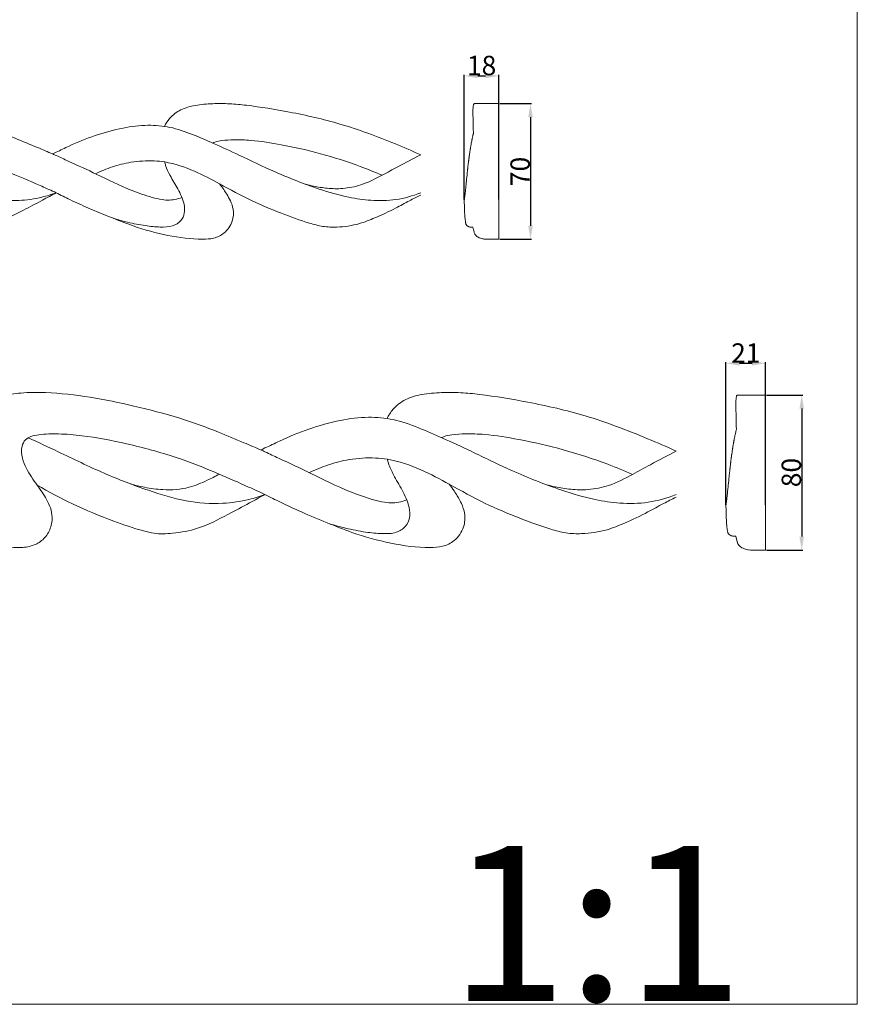
# Model space of a CAD drawing. Units: millimetres. Extents: x 0 to 1177, y 1 to 1017.
# Drawn here: x 745 to 1177, y 1 to 509 of the extents above; entities that cross this region are included whole.
import ezdxf

# ---------------------------------------------------------------- set-up
doc = ezdxf.new("R2010")
doc.units = ezdxf.units.MM
doc.header["$MEASUREMENT"] = 0
doc.layers.get('0').update_dxf_attribs({"lineweight": 5})
doc.styles.add('Arial', font='arial.ttf')
doc.dimstyles.new('Default', dxfattribs={"dimtxt": 10, "dimasz": 7, "dimexe": 0.5, "dimexo": 0.5, "dimgap": 0.25, "dimtad": 1, "dimtoh": 1, "dimdec": 0, "dimzin": 1, "dimdsep": 46, "dimtxsty": 'Arial', "dimcen": 0.5, "dimazin": 0, "dimtfac": 1, "dimtdec": 4, "dimtix": 1, "dimtmove": 1, "dimatfit": 3, "dimfxl": 1, "dimtolj": 1, "dimtzin": 1, "dimarcsym": 0})

# ---------------------------------------------------------------- blocks, each defined once
blk = doc.blocks.new('*D3')
at = {"color": 0, "lineweight": -2, "transparency": 16777216}
for p, q in [((974.56, 416.35), (974.56, 480.71)), ((981.56, 480.21), (985.49, 480.21)), ((992.49, 416.35), (992.49, 480.71))]:
    blk.add_line(p, q, dxfattribs=at)
at = {"color": 0, "transparency": 16777216}
for points in [[(981.56, 481.37), (981.56, 479.04), (974.56, 480.21)], [(985.49, 481.37), (985.49, 479.04), (992.49, 480.21)]]:
    blk.add_solid(points, dxfattribs=at)
at = {"layer": 'Defpoints', "color": 0, "transparency": 16777216}
for p in [(992.49, 480.21), (974.56, 415.85), (992.49, 415.85)]:
    blk.add_point(p, dxfattribs=at)
at = {"color": 0, "transparency": 16777216, "insert": (983.53, 485.56), "char_height": 10, "attachment_point": 5, "style": 'Arial'}
blk.add_mtext('\\A1;18', dxfattribs=at)
blk = doc.blocks.new('*D4')
at = {"color": 0, "lineweight": -2, "transparency": 16777216}
for p, q in [((992.99, 465.88), (1009.27, 465.88)), ((1008.77, 458.88), (1008.77, 402.88)), ((992.99, 395.88), (1009.27, 395.88))]:
    blk.add_line(p, q, dxfattribs=at)
at = {"color": 0, "transparency": 16777216}
for points in [[(1007.6, 458.88), (1009.94, 458.88), (1008.77, 465.88)], [(1007.6, 402.88), (1009.94, 402.88), (1008.77, 395.88)]]:
    blk.add_solid(points, dxfattribs=at)
at = {"layer": 'Defpoints', "color": 0, "transparency": 16777216}
for p in [(992.49, 465.88), (992.49, 395.88), (1008.77, 395.88)]:
    blk.add_point(p, dxfattribs=at)
at = {"color": 0, "transparency": 16777216, "insert": (1003.41, 430.88), "char_height": 10, "attachment_point": 5, "rotation": 90, "style": 'Arial'}
blk.add_mtext('\\A1;70', dxfattribs=at)
blk = doc.blocks.new('*D9')
at = {"color": 0, "lineweight": -2, "transparency": 16777216}
for p, q in [((1109.62, 258.84), (1109.62, 332.42)), ((1116.62, 331.92), (1123.12, 331.92)), ((1130.12, 258.84), (1130.12, 332.42))]:
    blk.add_line(p, q, dxfattribs=at)
at = {"color": 0, "transparency": 16777216}
for points in [[(1116.62, 333.09), (1116.62, 330.75), (1109.62, 331.92)], [(1123.12, 333.09), (1123.12, 330.75), (1130.12, 331.92)]]:
    blk.add_solid(points, dxfattribs=at)
at = {"layer": 'Defpoints', "color": 0, "transparency": 16777216}
for p in [(1130.12, 331.92), (1109.62, 258.34), (1130.12, 258.34)]:
    blk.add_point(p, dxfattribs=at)
at = {"color": 0, "transparency": 16777216, "insert": (1119.87, 337.19), "char_height": 10, "attachment_point": 5, "style": 'Arial'}
blk.add_mtext('\\A1;21', dxfattribs=at)
blk = doc.blocks.new('*D10')
at = {"color": 0, "lineweight": -2, "transparency": 16777216}
for p, q in [((1130.62, 315.54), (1149.22, 315.54)), ((1148.72, 308.54), (1148.72, 242.5)), ((1130.62, 235.5), (1149.22, 235.5))]:
    blk.add_line(p, q, dxfattribs=at)
at = {"color": 0, "transparency": 16777216}
for points in [[(1147.56, 308.54), (1149.89, 308.54), (1148.72, 315.54)], [(1147.56, 242.5), (1149.89, 242.5), (1148.72, 235.5)]]:
    blk.add_solid(points, dxfattribs=at)
at = {"layer": 'Defpoints', "color": 0, "transparency": 16777216}
for p in [(1130.12, 315.54), (1130.12, 235.5), (1148.72, 235.5)]:
    blk.add_point(p, dxfattribs=at)
at = {"color": 0, "transparency": 16777216, "insert": (1143.37, 275.52), "char_height": 10, "attachment_point": 5, "rotation": 90, "style": 'Arial'}
blk.add_mtext('\\A1;80', dxfattribs=at)

msp = doc.modelspace()

# ---------------------------------------------------------------- linework, layer by layer
for p, q in [((979.06, 462.98), (979.05, 462.32)), ((979.07, 463.02), (979.06, 462.99)), ((979.06, 462.99), (979.06, 462.98)), ((979.09, 463.54), (979.07, 463.02)), ((979.11, 463.86), (979.09, 463.54)), ((979.12, 464.01), (979.11, 463.86)), ((979.13, 464.05), (979.12, 464.02)), ((979.12, 464.02), (979.12, 464.01)), ((979.17, 464.42), (979.13, 464.05)), ((979.22, 464.76), (979.17, 464.42)), ((979.28, 465.04), (979.22, 464.76)), ((979.34, 465.25), (979.28, 465.04)), ((979.41, 465.43), (979.34, 465.25)), ((979.48, 465.58), (979.41, 465.43)), ((979.54, 465.69), (979.48, 465.59)), ((979.48, 465.59), (979.48, 465.58)), ((979.48, 465.58), (979.48, 465.58)), ((979.61, 465.78), (979.54, 465.7)), ((979.54, 465.7), (979.54, 465.69)), ((979.54, 465.69), (979.54, 465.69)), ((979.68, 465.84), (979.61, 465.78)), ((979.74, 465.87), (979.68, 465.84)), ((979.8, 465.88), (979.74, 465.87)), ((979.74, 465.87), (979.74, 465.87)), ((979.74, 465.87), (979.74, 465.87)), ((980.66, 465.88), (979.8, 465.88)), ((981.57, 465.88), (980.66, 465.88)), ((981.83, 465.88), (981.57, 465.88)), ((983.42, 465.88), (981.83, 465.88)), ((981.83, 465.88), (981.83, 465.88)), ((985.09, 465.88), (983.42, 465.88)), ((986.66, 465.88), (985.09, 465.88)), ((988.22, 465.88), (986.66, 465.88)), ((989.84, 465.88), (988.22, 465.88)), ((991.43, 465.88), (989.84, 465.88)), ((992.49, 465.88), (991.43, 465.88)), ((992.49, 395.88), (992.49, 465.88)), ((979.05, 462.32), (979.05, 461.61)), ((979.05, 461.61), (979.05, 461.55)), ((979.05, 461.55), (979.05, 461.54)), ((979.05, 461.54), (979.05, 461.34)), ((979.05, 461.34), (979.06, 460.69)), ((979.06, 460.69), (979.07, 459.79)), ((979.07, 459.79), (979.08, 459.53)), ((979.08, 459.53), (979.1, 458.66)), ((979.1, 458.66), (979.13, 457.55)), ((979.13, 457.55), (979.15, 456.55)), ((979.15, 456.55), (979.16, 456.28)), ((979.16, 456.28), (979.19, 455)), ((979.19, 455), (979.22, 453.67)), ((979.22, 453.67), (979.23, 453.1)), ((979.23, 453.1), (979.24, 452.33)), ((979.24, 452.33), (979.26, 451.42)), ((978.55, 447.16), (978.53, 447.04)), ((978.58, 447.3), (978.55, 447.16)), ((978.62, 447.52), (978.58, 447.3)), ((978.64, 447.58), (978.62, 447.52)), ((978.65, 447.63), (978.64, 447.58)), ((978.71, 447.94), (978.65, 447.63)), ((978.85, 448.58), (978.71, 447.94)), ((978.98, 449.19), (978.85, 448.58)), ((979.08, 449.6), (978.98, 449.19)), ((979.13, 449.81), (979.08, 449.62)), ((979.08, 449.62), (979.08, 449.62)), ((979.08, 449.62), (979.08, 449.6)), ((979.18, 450.03), (979.13, 449.81)), ((979.2, 450.12), (979.18, 450.03)), ((979.23, 450.23), (979.2, 450.12)), ((979.27, 450.4), (979.23, 450.23)), ((979.26, 451.42), (979.26, 450.89)), ((979.26, 450.89), (979.27, 450.41)), ((979.27, 450.41), (979.27, 450.4)), ((977.64, 442.07), (977.61, 441.94)), ((977.66, 442.2), (977.64, 442.07)), ((977.7, 442.45), (977.66, 442.2)), ((977.73, 442.63), (977.7, 442.45)), ((977.74, 442.7), (977.73, 442.63)), ((977.75, 442.75), (977.74, 442.7)), ((977.83, 443.28), (977.75, 442.75)), ((977.84, 443.29), (977.83, 443.28)), ((977.87, 443.49), (977.84, 443.32)), ((977.84, 443.32), (977.84, 443.29)), ((977.93, 443.84), (977.87, 443.49)), ((977.94, 443.92), (977.93, 443.84)), ((977.96, 444), (977.94, 443.92)), ((977.98, 444.13), (977.96, 444)), ((978.02, 444.37), (977.98, 444.13)), ((978.06, 444.55), (978.02, 444.37)), ((978.08, 444.68), (978.06, 444.55)), ((978.1, 444.78), (978.08, 444.68)), ((978.12, 444.93), (978.1, 444.78)), ((978.19, 445.28), (978.12, 444.93)), ((978.2, 445.35), (978.19, 445.28)), ((978.21, 445.38), (978.2, 445.35)), ((978.22, 445.44), (978.21, 445.38)), ((978.32, 445.98), (978.22, 445.44)), ((978.42, 446.51), (978.32, 445.98)), ((978.44, 446.61), (978.42, 446.51)), ((978.45, 446.64), (978.44, 446.61)), ((978.47, 446.75), (978.45, 446.64)), ((978.53, 447.04), (978.47, 446.75)), ((763.97, 440.86), (762.19, 439.9)), ((976.91, 436.99), (976.85, 436.55)), ((976.92, 437.11), (976.91, 436.99)), ((976.95, 437.31), (976.92, 437.11)), ((976.99, 437.65), (976.95, 437.31)), ((977, 437.71), (976.99, 437.65)), ((977.01, 437.77), (977, 437.71)), ((977.03, 437.9), (977.01, 437.77)), ((977.07, 438.25), (977.03, 437.9)), ((977.09, 438.41), (977.07, 438.25)), ((977.1, 438.48), (977.09, 438.41)), ((977.12, 438.57), (977.1, 438.48)), ((977.15, 438.82), (977.12, 438.57)), ((977.19, 439.09), (977.15, 438.82)), ((977.2, 439.18), (977.19, 439.09)), ((977.21, 439.24), (977.2, 439.18)), ((977.23, 439.39), (977.21, 439.24)), ((977.31, 439.93), (977.23, 439.39)), ((977.39, 440.51), (977.31, 439.93)), ((977.4, 440.56), (977.39, 440.51)), ((977.42, 440.71), (977.4, 440.58)), ((977.4, 440.58), (977.4, 440.56)), ((977.48, 441.08), (977.42, 440.71)), ((977.49, 441.17), (977.48, 441.08)), ((977.51, 441.25), (977.49, 441.17)), ((977.53, 441.4), (977.51, 441.25)), ((977.56, 441.62), (977.53, 441.4)), ((977.59, 441.78), (977.56, 441.62)), ((977.61, 441.94), (977.59, 441.78)), ((976.32, 432.02), (976.27, 431.5)), ((976.34, 432.2), (976.32, 432.02)), ((976.35, 432.25), (976.34, 432.2)), ((976.36, 432.35), (976.35, 432.25)), ((976.39, 432.6), (976.36, 432.35)), ((976.4, 432.75), (976.39, 432.6)), ((976.42, 432.93), (976.4, 432.75)), ((976.44, 433.08), (976.42, 432.93)), ((976.45, 433.2), (976.44, 433.12)), ((976.44, 433.12), (976.44, 433.08)), ((976.5, 433.61), (976.45, 433.2)), ((976.58, 434.32), (976.5, 433.61)), ((976.66, 435.01), (976.58, 434.32)), ((976.7, 435.33), (976.66, 435.01)), ((976.71, 435.41), (976.7, 435.33)), ((976.72, 435.47), (976.71, 435.41)), ((976.75, 435.72), (976.72, 435.47)), ((976.77, 435.92), (976.75, 435.72)), ((976.78, 435.97), (976.77, 435.92)), ((976.79, 436.04), (976.78, 435.97)), ((976.83, 436.39), (976.79, 436.04)), ((976.85, 436.51), (976.83, 436.39)), ((976.85, 436.55), (976.85, 436.51)), ((975.81, 427.09), (975.74, 426.46)), ((975.87, 427.69), (975.81, 427.09)), ((975.93, 428.29), (975.87, 427.69)), ((975.99, 428.89), (975.93, 428.29)), ((976.06, 429.55), (975.99, 428.89)), ((976.08, 429.73), (976.06, 429.55)), ((976.1, 429.88), (976.08, 429.73)), ((976.15, 430.42), (976.1, 429.88)), ((976.21, 430.96), (976.15, 430.42)), ((976.27, 431.5), (976.21, 430.96)), ((975.26, 421.71), (975.22, 421.31)), ((975.31, 422.16), (975.26, 421.71)), ((975.35, 422.58), (975.31, 422.16)), ((975.4, 423.03), (975.35, 422.58)), ((975.44, 423.49), (975.4, 423.03)), ((975.48, 423.89), (975.44, 423.49)), ((975.51, 424.11), (975.48, 423.89)), ((975.57, 424.69), (975.51, 424.11)), ((975.63, 425.29), (975.57, 424.69)), ((975.69, 425.87), (975.63, 425.29)), ((975.74, 426.46), (975.69, 425.87)), ((974.65, 416.68), (974.63, 416.57)), ((974.67, 416.83), (974.65, 416.68)), ((974.69, 416.92), (974.67, 416.83)), ((974.73, 417.18), (974.69, 416.92)), ((974.77, 417.5), (974.73, 417.18)), ((974.82, 417.84), (974.77, 417.5)), ((974.87, 418.2), (974.82, 417.84)), ((974.91, 418.55), (974.87, 418.2)), ((974.92, 418.6), (974.91, 418.55)), ((974.96, 418.97), (974.92, 418.6)), ((974.99, 419.19), (974.96, 418.97)), ((975.01, 419.34), (974.99, 419.19)), ((975.04, 419.66), (975.01, 419.34)), ((975.05, 419.69), (975.04, 419.66)), ((975.09, 420.06), (975.05, 419.69)), ((975.13, 420.45), (975.09, 420.06)), ((975.17, 420.88), (975.13, 420.45)), ((975.22, 421.31), (975.17, 420.88)), ((974.56, 416.13), (974.55, 416.08)), ((974.55, 416.08), (974.56, 415.85)), ((974.59, 416.35), (974.56, 416.14)), ((974.56, 416.14), (974.56, 416.13)), ((974.56, 415.85), (974.57, 415.7)), ((974.57, 415.7), (974.57, 415.52)), ((974.57, 415.52), (974.6, 414.47)), ((974.61, 416.43), (974.59, 416.35)), ((974.6, 414.47), (974.63, 413.67)), ((974.63, 416.57), (974.61, 416.43)), ((974.63, 413.67), (974.65, 412.81)), ((974.65, 412.81), (974.68, 411.94)), ((974.68, 411.94), (974.71, 411.11)), ((974.71, 411.11), (974.74, 410.29)), ((974.74, 410.29), (974.78, 409.6)), ((974.78, 409.6), (974.81, 408.9)), ((974.81, 408.9), (974.85, 408.21)), ((974.85, 408.21), (974.89, 407.65)), ((974.89, 407.65), (974.94, 407.09)), ((974.94, 407.09), (974.99, 406.57)), ((974.99, 406.57), (975.03, 406.12)), ((975.03, 406.12), (975.08, 405.72)), ((975.08, 405.72), (975.13, 405.34)), ((975.13, 405.34), (975.17, 405.01)), ((975.17, 405.01), (975.23, 404.7)), ((975.23, 404.7), (975.27, 404.45)), ((975.27, 404.45), (975.32, 404.23)), ((975.32, 404.23), (975.36, 404.03)), ((975.36, 404.03), (975.41, 403.85)), ((975.41, 403.85), (975.45, 403.72)), ((975.45, 403.72), (975.51, 403.55)), ((975.51, 403.55), (975.65, 403.32)), ((975.65, 403.32), (975.74, 403.2)), ((975.74, 403.2), (975.84, 403.09)), ((975.84, 403.09), (976.08, 402.87)), ((976.08, 402.87), (976.4, 402.64)), ((976.4, 402.64), (976.57, 402.56)), ((976.57, 402.56), (976.59, 402.55)), ((976.59, 402.55), (976.83, 402.43)), ((976.83, 402.43), (976.93, 402.39)), ((976.93, 402.39), (977.02, 402.37)), ((977.02, 402.37), (977.32, 402.27)), ((977.32, 402.27), (977.61, 402.21)), ((977.61, 402.21), (977.88, 402.17)), ((977.88, 402.17), (978.24, 402.14)), ((978.24, 402.14), (978.27, 402.14)), ((978.27, 402.14), (978.3, 402.14)), ((978.3, 402.14), (978.98, 402.14)), ((978.98, 402.14), (979.35, 400.83)), ((979.35, 400.83), (979.64, 399.79)), ((979.64, 399.79), (979.71, 399.45)), ((979.71, 399.45), (979.71, 399.44)), ((979.71, 399.44), (979.72, 399.41)), ((979.72, 399.41), (979.72, 399.41)), ((979.72, 399.41), (979.72, 399.41)), ((979.72, 399.41), (979.83, 399.06)), ((979.83, 399.06), (979.99, 398.71)), ((979.99, 398.71), (980.08, 398.53)), ((980.08, 398.53), (980.32, 398.17)), ((980.32, 398.17), (980.52, 397.96)), ((980.52, 397.96), (980.56, 397.89)), ((980.56, 397.89), (980.63, 397.83)), ((980.63, 397.83), (980.76, 397.69)), ((980.76, 397.69), (980.89, 397.59)), ((980.89, 397.59), (980.95, 397.53)), ((980.95, 397.53), (981.11, 397.4)), ((981.11, 397.4), (981.56, 397.1)), ((981.56, 397.1), (981.8, 396.96)), ((981.8, 396.96), (982.34, 396.71)), ((982.34, 396.71), (982.65, 396.57)), ((982.65, 396.57), (982.99, 396.45)), ((982.99, 396.45), (983.33, 396.35)), ((983.33, 396.35), (984.03, 396.15)), ((984.03, 396.15), (984.44, 396.05)), ((984.44, 396.05), (984.82, 395.99)), ((984.82, 395.99), (985.64, 395.91)), ((985.64, 395.91), (985.68, 395.91)), ((985.68, 395.91), (985.85, 395.89)), ((985.85, 395.89), (985.97, 395.88)), ((985.97, 395.88), (986.03, 395.88)), ((986.03, 395.88), (986.05, 395.88)), ((986.05, 395.88), (986.1, 395.88)), ((986.1, 395.88), (986.14, 395.88)), ((986.14, 395.88), (986.15, 395.88)), ((986.15, 395.88), (986.2, 395.88)), ((986.2, 395.88), (986.5, 395.88)), ((986.5, 395.88), (988.03, 395.88)), ((988.03, 395.88), (989.61, 395.88)), ((989.61, 395.88), (991.17, 395.88)), ((991.17, 395.88), (991.59, 395.88)), ((991.59, 395.88), (992.01, 395.88)), ((992.01, 395.88), (992.02, 395.88)), ((992.02, 395.88), (992.49, 395.88)), ((1115.15, 315.03), (1115.07, 314.82)), ((1115.23, 315.2), (1115.15, 315.03)), ((1115.3, 315.32), (1115.23, 315.2)), ((1115.23, 315.2), (1115.23, 315.2)), ((1115.23, 315.2), (1115.23, 315.2)), ((1115.31, 315.32), (1115.3, 315.32)), ((1115.38, 315.42), (1115.31, 315.33)), ((1115.31, 315.33), (1115.31, 315.32)), ((1115.46, 315.49), (1115.38, 315.42)), ((1115.53, 315.53), (1115.46, 315.49)), ((1115.6, 315.54), (1115.53, 315.53)), ((1115.53, 315.53), (1115.53, 315.53)), ((1115.53, 315.53), (1115.53, 315.53)), ((1116.59, 315.54), (1115.6, 315.54)), ((1117.63, 315.54), (1116.59, 315.54)), ((1117.92, 315.54), (1117.63, 315.54)), ((1117.93, 315.54), (1117.92, 315.54)), ((1119.74, 315.54), (1117.93, 315.54)), ((1121.65, 315.54), (1119.74, 315.54)), ((1123.44, 315.54), (1121.65, 315.54)), ((1125.23, 315.54), (1123.44, 315.54)), ((1127.08, 315.54), (1125.23, 315.54)), ((1128.9, 315.54), (1127.08, 315.54)), ((1130.12, 315.54), (1128.9, 315.54)), ((1130.12, 235.5), (1130.12, 315.54)), ((1114.76, 312.23), (1114.74, 311.46)), ((1114.74, 311.46), (1114.74, 310.65)), ((1114.74, 310.65), (1114.74, 310.59)), ((1114.74, 310.59), (1114.74, 310.58)), ((1114.74, 310.58), (1114.74, 310.35)), ((1114.74, 310.35), (1114.75, 309.61)), ((1114.79, 312.86), (1114.76, 312.26)), ((1114.76, 312.26), (1114.76, 312.23)), ((1114.76, 312.23), (1114.76, 312.23)), ((1114.82, 313.23), (1114.79, 312.86)), ((1114.83, 313.4), (1114.82, 313.23)), ((1114.88, 313.87), (1114.83, 313.44)), ((1114.83, 313.44), (1114.83, 313.41)), ((1114.83, 313.41), (1114.83, 313.4)), ((1114.94, 314.26), (1114.88, 313.87)), ((1115.01, 314.58), (1114.94, 314.26)), ((1115.07, 314.82), (1115.01, 314.58)), ((1114.75, 309.61), (1114.77, 308.58)), ((1114.77, 308.58), (1114.78, 308.28)), ((1114.78, 308.28), (1114.8, 307.29)), ((1114.8, 307.29), (1114.83, 306.01)), ((1114.83, 306.01), (1114.86, 304.87)), ((1114.86, 304.87), (1114.87, 304.57)), ((1114.87, 304.57), (1114.9, 303.1)), ((1114.9, 303.1), (1114.94, 301.58)), ((1114.94, 301.58), (1114.95, 300.93)), ((1114.95, 300.93), (1114.96, 300.05)), ((1114.96, 300.05), (1114.98, 299.01)), ((1114.36, 295.03), (1114.28, 294.67)), ((1114.51, 295.76), (1114.36, 295.03)), ((1114.67, 296.46), (1114.51, 295.76)), ((1114.77, 296.92), (1114.67, 296.46)), ((1114.78, 296.94), (1114.77, 296.92)), ((1114.83, 297.17), (1114.78, 296.95)), ((1114.78, 296.95), (1114.78, 296.94)), ((1114.89, 297.41), (1114.83, 297.17)), ((1114.91, 297.52), (1114.89, 297.41)), ((1114.94, 297.64), (1114.91, 297.52)), ((1114.99, 297.84), (1114.94, 297.64)), ((1114.98, 299.01), (1114.99, 298.4)), ((1114.99, 298.4), (1114.99, 297.84)), ((1114.99, 297.84), (1114.99, 297.84)), ((1113.35, 289.7), (1113.25, 289.09)), ((1113.36, 289.74), (1113.35, 289.71)), ((1113.35, 289.71), (1113.35, 289.7)), ((1113.39, 289.94), (1113.36, 289.74)), ((1113.46, 290.34), (1113.39, 289.94)), ((1113.48, 290.43), (1113.46, 290.34)), ((1113.49, 290.52), (1113.48, 290.43)), ((1113.52, 290.67), (1113.49, 290.52)), ((1113.57, 290.95), (1113.52, 290.67)), ((1113.61, 291.15), (1113.57, 290.95)), ((1113.63, 291.3), (1113.61, 291.15)), ((1113.65, 291.41), (1113.63, 291.3)), ((1113.68, 291.59), (1113.65, 291.41)), ((1113.76, 291.99), (1113.68, 291.59)), ((1113.77, 292.07), (1113.76, 291.99)), ((1113.78, 292.09), (1113.77, 292.07)), ((1113.79, 292.17), (1113.78, 292.09)), ((1113.91, 292.79), (1113.79, 292.17)), ((1114.03, 293.4), (1113.91, 292.79)), ((1114.05, 293.5), (1114.03, 293.4)), ((1114.08, 293.67), (1114.05, 293.55)), ((1114.05, 293.55), (1114.05, 293.5)), ((1114.15, 294), (1114.08, 293.67)), ((1114.17, 294.14), (1114.15, 294)), ((1114.2, 294.29), (1114.17, 294.14)), ((1114.26, 294.54), (1114.2, 294.29)), ((1114.27, 294.61), (1114.26, 294.54)), ((1114.28, 294.67), (1114.27, 294.61)), ((871.73, 288.2), (869.72, 287.1)), ((1112.57, 284.6), (1112.53, 284.32)), ((1112.61, 284.91), (1112.57, 284.6)), ((1112.63, 285.01), (1112.61, 284.91)), ((1112.64, 285.08), (1112.63, 285.01)), ((1112.66, 285.25), (1112.64, 285.08)), ((1112.75, 285.87), (1112.66, 285.25)), ((1112.85, 286.54), (1112.75, 285.87)), ((1112.86, 286.58), (1112.85, 286.54)), ((1112.88, 286.76), (1112.86, 286.61)), ((1112.86, 286.61), (1112.86, 286.58)), ((1112.95, 287.18), (1112.88, 286.76)), ((1112.96, 287.28), (1112.95, 287.18)), ((1112.98, 287.38), (1112.96, 287.28)), ((1113, 287.55), (1112.98, 287.38)), ((1113.04, 287.8), (1113, 287.55)), ((1113.07, 287.98), (1113.04, 287.8)), ((1113.1, 288.16), (1113.07, 287.98)), ((1113.13, 288.31), (1113.1, 288.16)), ((1113.15, 288.46), (1113.13, 288.31)), ((1113.2, 288.75), (1113.15, 288.46)), ((1113.23, 288.96), (1113.2, 288.75)), ((1113.24, 289.03), (1113.23, 288.96)), ((1113.25, 289.09), (1113.24, 289.03)), ((1111.92, 279.45), (1111.83, 278.65)), ((1112.01, 280.24), (1111.92, 279.45)), ((1112.06, 280.61), (1112.01, 280.24)), ((1112.07, 280.71), (1112.06, 280.61)), ((1112.08, 280.77), (1112.07, 280.71)), ((1112.11, 281.05), (1112.08, 280.77)), ((1112.14, 281.29), (1112.11, 281.05)), ((1112.15, 281.42), (1112.14, 281.34)), ((1112.14, 281.34), (1112.14, 281.29)), ((1112.2, 281.82), (1112.15, 281.42)), ((1112.22, 281.96), (1112.2, 281.82)), ((1112.23, 282.01), (1112.22, 281.96)), ((1112.29, 282.51), (1112.23, 282.01)), ((1112.31, 282.65), (1112.29, 282.51)), ((1112.34, 282.87), (1112.31, 282.65)), ((1112.39, 283.26), (1112.34, 282.87)), ((1112.4, 283.33), (1112.39, 283.26)), ((1112.41, 283.39), (1112.4, 283.33)), ((1112.43, 283.55), (1112.41, 283.39)), ((1112.48, 283.95), (1112.43, 283.55)), ((1112.51, 284.13), (1112.48, 283.95)), ((1112.52, 284.21), (1112.51, 284.13)), ((1112.53, 284.32), (1112.52, 284.21)), ((1111.37, 274.38), (1111.35, 274.21)), ((1111.43, 274.99), (1111.37, 274.38)), ((1111.5, 275.61), (1111.43, 274.99)), ((1111.56, 276.23), (1111.5, 275.61)), ((1111.63, 276.82), (1111.56, 276.23)), ((1111.65, 277.03), (1111.63, 276.82)), ((1111.67, 277.21), (1111.65, 277.09)), ((1111.65, 277.09), (1111.65, 277.03)), ((1111.7, 277.49), (1111.67, 277.21)), ((1111.72, 277.65), (1111.7, 277.49)), ((1111.74, 277.86), (1111.72, 277.65)), ((1111.76, 278.04), (1111.74, 277.86)), ((1111.77, 278.17), (1111.76, 278.08)), ((1111.76, 278.08), (1111.76, 278.04)), ((1111.83, 278.65), (1111.77, 278.17)), ((1110.9, 269.8), (1110.83, 269.13)), ((1110.96, 270.46), (1110.9, 269.8)), ((1111.04, 271.18), (1110.96, 270.46)), ((1111.11, 271.87), (1111.04, 271.18)), ((1111.18, 272.56), (1111.11, 271.87)), ((1111.25, 273.25), (1111.18, 272.56)), ((1111.33, 274), (1111.25, 273.25)), ((1111.35, 274.21), (1111.33, 274)), ((1110.36, 264.58), (1110.31, 264.09)), ((1110.41, 265.04), (1110.36, 264.58)), ((1110.46, 265.55), (1110.41, 265.04)), ((1110.51, 266.04), (1110.46, 265.55)), ((1110.57, 266.55), (1110.51, 266.04)), ((1110.62, 267.07), (1110.57, 266.55)), ((1110.67, 267.53), (1110.62, 267.07)), ((1110.69, 267.78), (1110.67, 267.53)), ((1110.76, 268.44), (1110.69, 267.78)), ((1110.83, 269.13), (1110.76, 268.44)), ((1109.69, 259.16), (1109.66, 259)), ((1109.71, 259.29), (1109.69, 259.16)), ((1109.74, 259.46), (1109.71, 259.29)), ((1109.76, 259.57), (1109.74, 259.46)), ((1109.8, 259.86), (1109.76, 259.57)), ((1109.85, 260.22), (1109.8, 259.86)), ((1109.91, 260.61), (1109.85, 260.22)), ((1109.96, 261.02), (1109.91, 260.61)), ((1110.01, 261.43), (1109.96, 261.02)), ((1110.02, 261.48), (1110.01, 261.43)), ((1110.07, 261.9), (1110.02, 261.48)), ((1110.1, 262.15), (1110.07, 261.9)), ((1110.12, 262.33), (1110.1, 262.15)), ((1110.16, 262.69), (1110.12, 262.33)), ((1110.21, 263.15), (1110.16, 262.73)), ((1110.16, 262.73), (1110.16, 262.69)), ((1110.26, 263.6), (1110.21, 263.15)), ((1110.31, 264.09), (1110.26, 263.6)), ((1109.61, 258.66), (1109.6, 258.6)), ((1109.6, 258.6), (1109.62, 258.34)), ((1109.65, 258.91), (1109.61, 258.67)), ((1109.61, 258.67), (1109.61, 258.66)), ((1109.62, 258.34), (1109.62, 258.16)), ((1109.62, 258.16), (1109.63, 257.96)), ((1109.63, 257.96), (1109.66, 256.76)), ((1109.66, 259), (1109.65, 258.91)), ((1109.66, 256.76), (1109.68, 255.84)), ((1109.68, 255.84), (1109.71, 254.86)), ((1109.71, 254.86), (1109.75, 253.86)), ((1109.75, 253.86), (1109.78, 252.91)), ((1109.78, 252.91), (1109.82, 251.98)), ((1109.82, 251.98), (1109.86, 251.19)), ((1109.86, 251.19), (1109.9, 250.4)), ((1109.9, 250.4), (1109.95, 249.6)), ((1109.95, 249.6), (1109.99, 248.96)), ((1109.99, 248.96), (1110.04, 248.32)), ((1110.04, 248.32), (1110.1, 247.73)), ((1110.1, 247.73), (1110.15, 247.22)), ((1110.15, 247.22), (1110.2, 246.76)), ((1110.2, 246.76), (1110.26, 246.32)), ((1110.26, 246.32), (1110.31, 245.94)), ((1110.31, 245.94), (1110.37, 245.59)), ((1110.37, 245.59), (1110.42, 245.3)), ((1110.42, 245.3), (1110.47, 245.06)), ((1110.47, 245.06), (1110.53, 244.83)), ((1110.53, 244.83), (1110.58, 244.62)), ((1110.58, 244.62), (1110.62, 244.47)), ((1110.62, 244.47), (1110.7, 244.27)), ((1110.7, 244.27), (1110.85, 244.01)), ((1110.85, 244.01), (1110.96, 243.87)), ((1110.96, 243.87), (1111.07, 243.74)), ((1111.07, 243.74), (1111.34, 243.49)), ((1111.34, 243.49), (1111.72, 243.23)), ((1111.72, 243.23), (1111.9, 243.15)), ((1111.9, 243.15), (1111.93, 243.13)), ((1111.93, 243.13), (1112.2, 242.99)), ((1112.2, 242.99), (1112.32, 242.95)), ((1112.32, 242.95), (1112.42, 242.92)), ((1112.42, 242.92), (1112.77, 242.81)), ((1112.77, 242.81), (1113.1, 242.74)), ((1113.1, 242.74), (1113.41, 242.69)), ((1113.41, 242.69), (1113.81, 242.66)), ((1113.81, 242.66), (1113.85, 242.66)), ((1113.85, 242.66), (1113.89, 242.66)), ((1113.89, 242.66), (1114.66, 242.66)), ((1114.66, 242.66), (1115.08, 241.16)), ((1115.08, 241.16), (1115.42, 239.98)), ((1115.42, 239.98), (1115.5, 239.59)), ((1115.5, 239.59), (1115.5, 239.57)), ((1115.5, 239.57), (1115.51, 239.54)), ((1115.51, 239.54), (1115.51, 239.54)), ((1115.51, 239.54), (1115.51, 239.54)), ((1115.51, 239.54), (1115.64, 239.14)), ((1115.64, 239.14), (1115.82, 238.74)), ((1115.82, 238.74), (1115.92, 238.53)), ((1115.92, 238.53), (1116.19, 238.12)), ((1116.19, 238.12), (1116.42, 237.88)), ((1116.42, 237.88), (1116.47, 237.81)), ((1116.47, 237.81), (1116.55, 237.74)), ((1116.55, 237.74), (1116.7, 237.57)), ((1116.7, 237.57), (1116.84, 237.46)), ((1116.84, 237.46), (1116.92, 237.39)), ((1116.92, 237.39), (1117.1, 237.24)), ((1117.1, 237.24), (1117.61, 236.9)), ((1117.61, 236.9), (1117.89, 236.74)), ((1117.89, 236.74), (1118.5, 236.46)), ((1118.5, 236.46), (1118.86, 236.3)), ((1118.86, 236.3), (1119.25, 236.16)), ((1119.25, 236.16), (1119.64, 236.04)), ((1119.64, 236.04), (1120.44, 235.82)), ((1120.44, 235.82), (1120.9, 235.7)), ((1120.9, 235.7), (1121.35, 235.62)), ((1121.35, 235.62), (1122.27, 235.54)), ((1122.27, 235.54), (1122.32, 235.54)), ((1122.32, 235.54), (1122.51, 235.51)), ((1122.51, 235.51), (1122.66, 235.51)), ((1122.66, 235.51), (1122.72, 235.5)), ((1122.72, 235.5), (1122.75, 235.51)), ((1122.75, 235.51), (1122.81, 235.5)), ((1122.81, 235.5), (1122.85, 235.5)), ((1122.85, 235.5), (1122.86, 235.5)), ((1122.86, 235.5), (1122.91, 235.5)), ((1122.91, 235.5), (1123.26, 235.51)), ((1123.26, 235.51), (1125.01, 235.51)), ((1125.01, 235.51), (1126.82, 235.51)), ((1126.82, 235.51), (1128.6, 235.51)), ((1128.6, 235.51), (1129.08, 235.51)), ((1129.08, 235.51), (1129.56, 235.5)), ((1129.56, 235.5), (1129.57, 235.5)), ((1129.57, 235.5), (1130.12, 235.5))]:
    msp.add_line(p, q)
msp.add_lwpolyline([(0, 1.14), (1177.42, 1.14), (1177.42, 1017.27), (0, 1017.27)], close=True)
for points, knots in [([(763.97, 439.11), (763.38, 439.38), (760.19, 440.79), (753.12, 443.76), (740.86, 448.9), (724.2, 454.88), (697.88, 461.45), (673.47, 466.06), (653.17, 465.96), (644.53, 464.8), (638.64, 462.53), (634.33, 459.39), (631.39, 455.35), (629.27, 450.08), (628.79, 444.28), (629.81, 439.37), (631.46, 433.84), (634.45, 427.64), (638.31, 421.07), (640.03, 415.83), (641.07, 411.99), (640.58, 407.83), (637.38, 403.83), (633.3, 402.4), (629.85, 402.16), (625.65, 402.32), (618.64, 403.01), (611.19, 404.86), (602.62, 407.21), (594.61, 410.61), (585.07, 415.16), (578.74, 418.09), (575.46, 419.62)], [0, 0, 0, 0, 1.040681, 5.591042, 12.289422, 22.357254, 33.85254, 55.514816, 61.532902, 66.00527, 69.274142, 71.518232, 74.5768, 77.419506, 80.962927, 84.261743, 85.82225, 90.687288, 95.723276, 98.468365, 99.932812, 102.411257, 105.274947, 107.910331, 109.035741, 110.755468, 114.571182, 120.21085, 122.943298, 128.736201, 134.12314, 139.932547, 139.932547, 139.932547, 139.932547]), ([(819.83, 454.15), (820.53, 455.6), (822.76, 459), (828.18, 463.17), (836.12, 465.3), (844.63, 465.98), (853.48, 465.94), (866.72, 464.64), (885.8, 461.48), (911.82, 455.65), (934.11, 447.2), (947.78, 441.43), (952.09, 439.49)], [0, 0, 0, 0, 2.700256, 6.685231, 10.782541, 15.594898, 20.229733, 24.798614, 36.706355, 50.95809, 67.163834, 74.750953, 74.750953, 74.750953, 74.750953]), ([(763.97, 440.86), (766.15, 441.81), (772.65, 445.13), (784.11, 449.65), (797.72, 453.52), (810.78, 455.12), (823.05, 454.07), (834.24, 450.13), (845.98, 445.04), (860.17, 438.53), (877.98, 429.91), (896.9, 422.48), (913.51, 417.59), (926.83, 415.63), (939.51, 415.85), (947.97, 418.27), (952.09, 419.84)], [0, 0, 0, 0, 4.01885, 11.730045, 19.68823, 26.527685, 32.516159, 39.028304, 45.357047, 53.065061, 64.087183, 77.150282, 85.582785, 91.639142, 98.475711, 105.51815, 105.51815, 105.51815, 105.51815]), ([(763.97, 419.91), (761.48, 421.03), (754.41, 424.18), (741, 430.02), (722.63, 437.27), (701.63, 442.74), (683.59, 446.26), (670.12, 447.37), (662.25, 447.2), (657.12, 446.28), (654, 444.68), (652.32, 440.97), (652.76, 436.33), (655.22, 430.35), (659.5, 424.42), (663.59, 418.73), (665.97, 413.81), (666.9, 409.1), (665.9, 403.89), (662.66, 399.26), (657.55, 396.41), (651.33, 395.74), (644.02, 396.33), (635.77, 397.23), (625.58, 399.64), (615.55, 402.61), (608.57, 405.24), (605.82, 406.36)], [0, 0, 0, 0, 4.381553, 12.423341, 23.476179, 35.94242, 46.955153, 52.661566, 57.383326, 59.378759, 60.93286, 62.791937, 65.805504, 68.600999, 73.569059, 77.865261, 80.195681, 82.659257, 85.859707, 88.907772, 91.744495, 94.996168, 98.660806, 103.394018, 108.151695, 115.311409, 120.07482, 120.07482, 120.07482, 120.07482]), ([(844.77, 445.53), (845.13, 445.73), (846.61, 446.44), (850.35, 446.97), (856.51, 447.4), (866.82, 446.96), (881.8, 444.54), (900.74, 440.29), (918.05, 434.74), (928.43, 430.56), (932.16, 428.95)], [0, 0, 0, 0, 0.662781, 2.615073, 5.908934, 10.503501, 18.929614, 29.997599, 41.386448, 47.9066, 47.9066, 47.9066, 47.9066]), ([(655.64, 445.47), (660.2, 443.37), (671.82, 438.11), (689.77, 429.37), (709.35, 421.97), (727.39, 416.52), (743.14, 415.3), (755.29, 417.08), (761.58, 419.01), (763.97, 419.91)], [0, 0, 0, 0, 8.058822, 20.477675, 32.066125, 41.543205, 50.444848, 56.849245, 60.926205, 60.926205, 60.926205, 60.926205]), ([(763.97, 439.11), (766.05, 438.16), (773.06, 434.94), (785.99, 429.02), (800.06, 421.97), (811.51, 418.01), (818.17, 416.3), (822.42, 415.99), (825.66, 416.41), (827.52, 416.99), (828.84, 417.48)], [0, 0, 0, 0, 3.670933, 12.391229, 22.838211, 28.944392, 31.718051, 33.770378, 35.658988, 36.867289, 36.867289, 36.867289, 36.867289]), ([(892.78, 424.27), (894.09, 423.91), (897.74, 423.05), (904.09, 422.02), (912.38, 421.84), (922.22, 423.76), (931.39, 428.5), (941.49, 433.97), (948.15, 437.48), (952.09, 439.49)], [0, 0, 0, 0, 2.165379, 5.97461, 10.204306, 15.263537, 21.706469, 26.691283, 33.813859, 33.813859, 33.813859, 33.813859]), ([(784.27, 429.72), (787.08, 431.09), (793.03, 433.48), (803.17, 436.08), (812.37, 436.62), (823.57, 435.53), (835.11, 431.53), (849.53, 423.88), (864.05, 415.84), (879.73, 409.36), (892.02, 404.93), (901.62, 402.26), (910.38, 401.99), (919.58, 403.31), (929.51, 407.34), (938.12, 411.3), (945.8, 415.59), (950.19, 417.71), (952.09, 418.73)], [0, 0, 0, 0, 5.011723, 10.237195, 16.626154, 19.501413, 28.066916, 35.84519, 45.824946, 54.778126, 62.982839, 66.752701, 70.571827, 76.805001, 81.331711, 87.682636, 92.030152, 95.508454, 95.508454, 95.508454, 95.508454]), ([(793.58, 406.65), (795.97, 405.92), (801.39, 404.46), (809.44, 402.86), (817.18, 402.12), (823.75, 402.2), (828.51, 405.07), (830.53, 409.44), (830.03, 415.33), (826.93, 421.78), (823.02, 428.06), (820.76, 432.74), (820.12, 435.16), (819.98, 435.77)], [0, 0, 0, 0, 3.985303, 8.952366, 13.014181, 16.380567, 19.135941, 21.449508, 24.093357, 28.874599, 33.280351, 36.439271, 37.496909, 37.496909, 37.496909, 37.496909]), ([(659.73, 424.09), (665.01, 421.06), (676.43, 415.1), (692.8, 408.35), (705.35, 404.2), (714.33, 401.91), (722.8, 402.34), (734.56, 404.3), (745.88, 410.29), (756.01, 415.56), (761.63, 418.62), (763.97, 419.91)], [0, 0, 0, 0, 9.815664, 20.708009, 28.321079, 30.952576, 35.393979, 41.616812, 49.760235, 55.765297, 60.064877, 60.064877, 60.064877, 60.064877]), ([(763.97, 419.91), (766.32, 418.7), (771.84, 415.97), (781.29, 411.6), (792.24, 407.19), (805.63, 401.81), (821.34, 397.55), (835.38, 395.67), (845.4, 396.12), (851.42, 399.02), (855.29, 404.71), (855.71, 410.93), (854.08, 415.6), (852.22, 418.89), (850.31, 421.78), (849.05, 423.52), (848.31, 424.48)], [0, 0, 0, 0, 4.248625, 9.90657, 16.711986, 23.163525, 33.008176, 42.557614, 45.589475, 48.752609, 52.905743, 56.382247, 58.931785, 61.139609, 62.674059, 64.685641, 64.685641, 64.685641, 64.685641]), ([(871.73, 286.2), (871.06, 286.5), (867.47, 288.12), (859.49, 291.51), (845.66, 297.39), (826.86, 304.23), (797.18, 311.74), (769.65, 317.01), (746.75, 316.9), (737.01, 315.57), (730.36, 312.98), (725.5, 309.38), (722.19, 304.76), (719.79, 298.74), (719.25, 292.1), (720.4, 286.5), (722.27, 280.17), (725.63, 273.08), (729.99, 265.57), (731.93, 259.59), (733.1, 255.19), (732.56, 250.43), (728.94, 245.86), (724.34, 244.23), (720.45, 243.95), (715.71, 244.14), (707.8, 244.92), (699.4, 247.03), (689.74, 249.73), (680.69, 253.62), (669.93, 258.81), (662.8, 262.16), (659.1, 263.91)], [0, 0, 0, 0, 1.040681, 5.591042, 12.289422, 22.357254, 33.85254, 55.514816, 61.532902, 66.00527, 69.274142, 71.518232, 74.5768, 77.419506, 80.962927, 84.261743, 85.82225, 90.687288, 95.723276, 98.468365, 99.932812, 102.411257, 105.274947, 107.910331, 109.035741, 110.755468, 114.571182, 120.21085, 122.943298, 128.736201, 134.12314, 139.932547, 139.932547, 139.932547, 139.932547]), ([(934.73, 303.39), (935.53, 305.05), (938.04, 308.94), (944.16, 313.7), (953.11, 316.14), (962.71, 316.92), (972.69, 316.87), (987.63, 315.38), (1009.14, 311.78), (1038.5, 305.11), (1063.64, 295.45), (1079.05, 288.85), (1083.92, 286.64)], [0, 0, 0, 0, 2.700256, 6.685231, 10.782541, 15.594898, 20.229733, 24.798614, 36.706355, 50.95809, 67.163834, 74.750953, 74.750953, 74.750953, 74.750953]), ([(871.73, 288.2), (874.19, 289.29), (881.52, 293.08), (894.45, 298.25), (909.8, 302.67), (924.53, 304.5), (938.37, 303.3), (950.99, 298.8), (964.23, 292.98), (980.23, 285.53), (1000.32, 275.68), (1021.67, 267.18), (1040.41, 261.59), (1055.42, 259.35), (1069.73, 259.6), (1079.27, 262.36), (1083.92, 264.17)], [0, 0, 0, 0, 4.01885, 11.730045, 19.68823, 26.527685, 32.516159, 39.028304, 45.357047, 53.065061, 64.087183, 77.150282, 85.582785, 91.639142, 98.475711, 105.51815, 105.51815, 105.51815, 105.51815]), ([(871.73, 264.24), (868.92, 265.52), (860.94, 269.13), (845.81, 275.81), (825.1, 284.09), (801.41, 290.35), (781.06, 294.37), (765.87, 295.64), (756.99, 295.45), (751.21, 294.4), (747.69, 292.56), (745.79, 288.32), (746.29, 283.01), (749.06, 276.18), (753.89, 269.4), (758.5, 262.89), (761.19, 257.27), (762.24, 251.89), (761.11, 245.93), (757.46, 240.63), (751.69, 237.37), (744.67, 236.61), (736.43, 237.29), (727.12, 238.32), (715.63, 241.07), (704.31, 244.46), (696.44, 247.47), (693.34, 248.76)], [0, 0, 0, 0, 4.381553, 12.423341, 23.476179, 35.94242, 46.955153, 52.661566, 57.383326, 59.378759, 60.93286, 62.791937, 65.805504, 68.600999, 73.569059, 77.865261, 80.195681, 82.659257, 85.859707, 88.907772, 91.744495, 94.996168, 98.660806, 103.394018, 108.151695, 115.311409, 120.07482, 120.07482, 120.07482, 120.07482]), ([(962.87, 293.54), (963.27, 293.76), (964.94, 294.57), (969.16, 295.18), (976.11, 295.68), (987.74, 295.17), (1004.63, 292.4), (1026, 287.55), (1045.52, 281.2), (1057.23, 276.43), (1061.43, 274.58)], [0, 0, 0, 0, 0.662781, 2.615073, 5.908934, 10.503501, 18.929614, 29.997599, 41.386448, 47.9066, 47.9066, 47.9066, 47.9066]), ([(749.54, 293.47), (754.68, 291.07), (767.79, 285.05), (788.04, 275.06), (810.12, 266.6), (830.47, 260.37), (848.24, 258.98), (861.94, 261.01), (869.04, 263.22), (871.73, 264.24)], [0, 0, 0, 0, 8.058822, 20.477675, 32.066125, 41.543205, 50.444848, 56.849245, 60.926205, 60.926205, 60.926205, 60.926205]), ([(871.73, 286.2), (874.07, 285.12), (881.98, 281.43), (896.56, 274.66), (912.44, 266.6), (925.35, 262.07), (932.86, 260.11), (937.66, 259.77), (941.31, 260.25), (943.41, 260.91), (944.9, 261.47)], [0, 0, 0, 0, 3.670933, 12.391229, 22.838211, 28.944392, 31.718051, 33.770378, 35.658988, 36.867289, 36.867289, 36.867289, 36.867289]), ([(1017.01, 269.23), (1018.49, 268.82), (1022.61, 267.84), (1029.78, 266.66), (1039.13, 266.45), (1050.23, 268.65), (1060.57, 274.07), (1071.97, 280.32), (1079.47, 284.33), (1083.92, 286.64)], [0, 0, 0, 0, 2.165379, 5.97461, 10.204306, 15.263537, 21.706469, 26.691283, 33.813859, 33.813859, 33.813859, 33.813859]), ([(894.63, 275.47), (897.79, 277.03), (904.5, 279.76), (915.94, 282.74), (926.32, 283.35), (938.96, 282.1), (951.97, 277.53), (968.24, 268.78), (984.61, 259.6), (1002.3, 252.19), (1016.16, 247.12), (1026.99, 244.06), (1036.87, 243.76), (1047.25, 245.27), (1058.45, 249.87), (1068.17, 254.4), (1076.83, 259.3), (1081.77, 261.73), (1083.92, 262.9)], [0, 0, 0, 0, 5.011723, 10.237195, 16.626154, 19.501413, 28.066916, 35.84519, 45.824946, 54.778126, 62.982839, 66.752701, 70.571827, 76.805001, 81.331711, 87.682636, 92.030152, 95.508454, 95.508454, 95.508454, 95.508454]), ([(905.13, 249.09), (907.82, 248.25), (913.94, 246.58), (923.02, 244.75), (931.75, 243.91), (939.15, 243.99), (944.52, 247.27), (946.81, 252.28), (946.24, 259.01), (942.74, 266.38), (938.33, 273.56), (935.78, 278.91), (935.06, 281.68), (934.9, 282.38)], [0, 0, 0, 0, 3.985303, 8.952366, 13.014181, 16.380567, 19.135941, 21.449508, 24.093357, 28.874599, 33.280351, 36.439271, 37.496909, 37.496909, 37.496909, 37.496909]), ([(802.52, 269.61), (804.82, 268.93), (810.28, 267.61), (820.33, 266.26), (831.65, 267.01), (841.06, 271.02), (846.1, 273.55), (848.12, 274.7)], [0, 0, 0, 0, 3.382846, 7.916228, 14.273522, 18.991136, 22.302762, 22.302762, 22.302762, 22.302762]), ([(871.73, 264.24), (874.38, 262.87), (880.61, 259.74), (891.27, 254.75), (903.62, 249.7), (918.72, 243.55), (936.44, 238.68), (952.28, 236.53), (963.58, 237.04), (970.37, 240.36), (974.73, 246.87), (975.21, 253.97), (973.37, 259.32), (971.27, 263.08), (969.12, 266.39), (967.7, 268.37), (966.86, 269.47)], [0, 0, 0, 0, 4.248625, 9.90657, 16.711986, 23.163525, 33.008176, 42.557614, 45.589475, 48.752609, 52.905743, 56.382247, 58.931785, 61.139609, 62.674059, 64.685641, 64.685641, 64.685641, 64.685641]), ([(754.15, 269.03), (760.1, 265.56), (772.98, 258.75), (791.45, 251.03), (805.6, 246.29), (815.73, 243.67), (825.29, 244.16), (838.55, 246.39), (851.32, 253.24), (862.75, 259.27), (869.09, 262.77), (871.73, 264.24)], [0, 0, 0, 0, 9.815664, 20.708009, 28.321079, 30.952576, 35.393979, 41.616812, 49.760235, 55.765297, 60.064877, 60.064877, 60.064877, 60.064877])]:
    msp.add_open_spline(points, degree=3, knots=knots)

# ---------------------------------------------------------------- texts
at = {"insert": (967.15, 2.89), "char_height": 80, "width": 202.4096, "attachment_point": 7, "line_spacing_factor": 0.963855}
msp.add_mtext('\\fArial;1:1', dxfattribs=at)

# ---------------------------------------------------------------- dimensions: what is measured, and where the dimension line sits
for base, p1, p2, picture, middle in [((992.49, 480.21), (974.56, 415.85), (992.49, 415.85), '*D3', (983.53, 485.56)), ((1130.11523154, 331.92002405), (1109.61523154, 258.3408232), (1130.11523154, 258.3408232), '*D9', (1119.86523154, 337.1904879))]:
    dim = msp.add_linear_dim(base=base, p1=p1, p2=p2, dimstyle='Default')
    dim.commit()
    dim.dimension.update_dxf_attribs({"geometry": picture, "text_midpoint": middle})
for base, p1, p2, picture, middle in [((1008.77, 395.88), (992.49, 465.88), (992.49, 395.88), '*D4', (1003.41, 430.88)), ((1148.72, 235.5), (1130.12, 315.54), (1130.12, 235.5), '*D10', (1143.37, 275.52))]:
    dim = msp.add_linear_dim(base=base, p1=p1, p2=p2, angle=90, dimstyle='Default')
    dim.commit()
    dim.dimension.update_dxf_attribs({"geometry": picture, "text_midpoint": middle})

doc.saveas('drawing.dxf')
